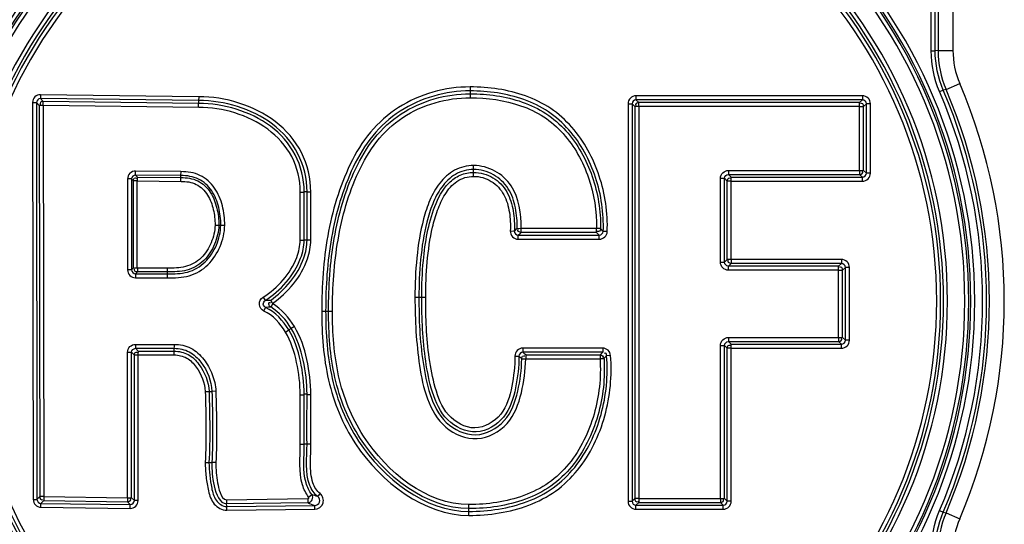
# Paper-space layout '13000656_1' of a CAD drawing. Units: millimetres. Extents: x 0 to 297, y 0 to 210.
# Drawn here: x 221 to 226, y 103 to 105 of the extents above; entities that cross this region are included whole.
import ezdxf

# ---------------------------------------------------------------- set-up
doc = ezdxf.new("R2010")
doc.units = ezdxf.units.MM
doc.header["$LTSCALE"] = 16.335
doc.layers.get('0').update_dxf_attribs({"linetype": 'CONTINUOUS'})

psp = doc.layouts.new('13000656_1')

# ---------------------------------------------------------------- linework, layer by layer
at = {"color": 9, "linetype": 'CONTINUOUS'}
for p, q in [((225.7962, 106.9132), (225.7962, 104.9384)), ((225.8709, 106.9132), (225.8709, 104.9384)), ((225.7819, 104.9355), (225.7819, 105.4729)), ((225.762, 104.9355), (225.762, 105.3361)), ((225.762, 104.9355), (225.7819, 104.9355)), ((225.7962, 104.9384), (225.7819, 104.9355)), ((225.7962, 104.9384), (225.8709, 104.9384)), ((223.4462, 104.7549), (223.4462, 104.7349)), ((225.8364, 104.7424), (225.8223, 104.7391)), ((225.8364, 104.7424), (225.9051, 104.7718)), ((221.2881, 104.7158), (221.2879, 104.6969)), ((221.2879, 104.6969), (221.3023, 104.6823)), ((222.0826, 104.6866), (221.2879, 104.6969)), ((222.0824, 104.7055), (221.2881, 104.7158)), ((222.0829, 104.7055), (222.0826, 104.6866)), ((223.4462, 104.7349), (223.4462, 104.7206)), ((223.4462, 104.7206), (223.4462, 104.7007)), ((224.2791, 104.7105), (224.2791, 104.6905)), ((225.4164, 104.7105), (224.2791, 104.7105)), ((225.4164, 104.7105), (225.4164, 104.6905)), ((225.804, 104.7312), (225.8223, 104.7391)), ((221.2488, 104.6769), (221.2677, 104.6769)), ((221.2488, 104.6769), (221.2518, 102.6834)), ((221.2677, 104.6769), (221.2707, 102.6835)), ((221.2677, 104.6769), (221.2821, 104.6624)), ((221.302, 104.6624), (221.2821, 104.6624)), ((221.2821, 104.6624), (221.2851, 102.6977)), ((221.302, 104.6624), (221.3023, 104.6823)), ((221.302, 104.6624), (221.305, 102.6977)), ((222.0828, 104.6523), (221.302, 104.6624)), ((222.0826, 104.6722), (221.3023, 104.6823)), ((222.0823, 104.6523), (222.0826, 104.6722)), ((222.0826, 104.6866), (222.0826, 104.6722)), ((224.2393, 104.6706), (224.2592, 104.6706)), ((224.2393, 104.6706), (224.2393, 102.674)), ((224.2592, 104.6706), (224.2592, 102.674)), ((224.2592, 104.6706), (224.2735, 104.6563)), ((224.2735, 104.6563), (224.2735, 102.6883)), ((224.2934, 104.6563), (224.2735, 104.6563)), ((224.2791, 104.6905), (224.2934, 104.6762)), ((225.4164, 104.6905), (224.2791, 104.6905)), ((225.4021, 104.6762), (224.2934, 104.6762)), ((224.2934, 104.6563), (224.2934, 104.6762)), ((224.2934, 104.6563), (224.2934, 102.6883)), ((225.4021, 104.6563), (224.2934, 104.6563)), ((225.4164, 104.6905), (225.4021, 104.6762)), ((225.4021, 104.6563), (225.4021, 104.6762)), ((225.4021, 104.3357), (225.4021, 104.6563)), ((225.4021, 104.6563), (225.422, 104.6563)), ((225.4363, 104.6706), (225.422, 104.6563)), ((225.422, 104.3357), (225.422, 104.6563)), ((225.4563, 104.6706), (225.4363, 104.6706)), ((225.4363, 104.3214), (225.4363, 104.6706)), ((225.4563, 104.3214), (225.4563, 104.6706)), ((223.4638, 104.3401), (223.4638, 104.36)), ((221.7657, 104.3125), (221.766, 104.3324)), ((221.9938, 104.3096), (221.7657, 104.3125)), ((221.7657, 104.3125), (221.7757, 104.3024)), ((221.9936, 104.3295), (221.766, 104.3324)), ((221.7757, 104.3024), (221.9937, 104.2996)), ((221.9935, 104.2806), (221.9937, 104.2996)), ((221.9938, 104.3096), (221.994, 104.3295)), ((223.4638, 104.3258), (223.4638, 104.3401)), ((223.4638, 104.3059), (223.4638, 104.3258)), ((224.7034, 103.8743), (224.7034, 104.2959)), ((224.7034, 104.2959), (224.7233, 104.2959)), ((224.7233, 103.8743), (224.7233, 104.2959)), ((224.7233, 104.2959), (224.7376, 104.2816)), ((224.7433, 104.3357), (225.4021, 104.3357)), ((224.7433, 104.3357), (224.7433, 104.3158)), ((224.7433, 104.3158), (225.4021, 104.3158)), ((224.7433, 104.3158), (224.7576, 104.3015)), ((224.7576, 104.2816), (224.7576, 104.3015)), ((224.7576, 104.3015), (225.4164, 104.3015)), ((225.4021, 104.3357), (225.422, 104.3357)), ((225.4021, 104.3357), (225.4021, 104.3158)), ((225.4164, 104.3015), (225.4021, 104.3158)), ((225.4164, 104.2816), (225.4164, 104.3015)), ((225.4363, 104.3214), (225.422, 104.3357)), ((225.4563, 104.3214), (225.4363, 104.3214)), ((221.7256, 104.2926), (221.7256, 103.8363)), ((221.7455, 104.2926), (221.7256, 104.2926)), ((221.7455, 104.2926), (221.7455, 103.8363)), ((221.7455, 104.2926), (221.7555, 104.2825)), ((221.7555, 103.8463), (221.7555, 104.2825)), ((221.7744, 103.8453), (221.7744, 104.2835)), ((221.7744, 104.2835), (221.994, 104.2806)), ((224.7576, 104.2816), (224.7376, 104.2816)), ((224.7376, 103.8886), (224.7376, 104.2816)), ((224.7576, 104.2816), (225.4164, 104.2816)), ((224.7576, 103.8886), (224.7576, 104.2816)), ((222.5926, 103.9859), (222.5927, 104.2269)), ((222.5927, 104.2269), (222.6126, 104.2269)), ((222.627, 104.2289), (222.6126, 104.2287)), ((222.6126, 103.9859), (222.6126, 104.2287)), ((222.627, 103.9859), (222.627, 104.2289)), ((222.6459, 104.2269), (222.627, 104.2269)), ((222.6459, 103.9859), (222.6459, 104.2269)), ((222.1648, 104.0611), (222.1837, 104.0608)), ((222.1837, 104.0608), (222.1937, 104.0607)), ((222.1937, 104.0607), (222.2136, 104.0605)), ((223.6479, 104.032), (223.6678, 104.0311)), ((223.6826, 104.0449), (223.7025, 104.0445)), ((223.6877, 103.9904), (223.6877, 104.0103)), ((223.6877, 104.0103), (224.0949, 104.0103)), ((224.081, 104.0445), (223.7025, 104.0445)), ((223.7025, 104.0246), (223.7025, 104.0445)), ((224.081, 104.0246), (223.7025, 104.0246)), ((224.081, 104.0246), (224.081, 104.0445)), ((224.1009, 104.0441), (224.081, 104.0445)), ((224.0949, 103.9904), (224.0949, 104.0103)), ((224.1347, 104.0286), (224.1148, 104.0294)), ((222.5926, 103.9859), (222.6126, 103.9859)), ((222.627, 103.9859), (222.6126, 103.9859)), ((222.6459, 103.9859), (222.627, 103.9859)), ((223.6877, 103.9904), (224.0949, 103.9904)), ((224.7034, 103.8743), (224.7233, 103.8743)), ((224.7233, 103.8743), (224.7376, 103.8886)), ((224.7576, 103.8886), (224.7376, 103.8886)), ((224.7433, 103.8543), (224.7576, 103.8686)), ((225.2966, 103.8543), (224.7433, 103.8543)), ((224.7433, 103.8344), (224.7433, 103.8543)), ((224.7576, 103.8886), (224.7576, 103.8686)), ((225.3109, 103.8886), (224.7576, 103.8886)), ((225.3109, 103.8686), (224.7576, 103.8686)), ((225.3109, 103.8686), (225.2966, 103.8543)), ((225.2966, 103.8344), (225.2966, 103.8543)), ((225.3109, 103.8886), (225.3109, 103.8686)), ((221.7455, 103.8363), (221.7256, 103.8363)), ((221.7455, 103.8363), (221.7555, 103.8463)), ((221.7654, 103.8164), (221.7754, 103.8264)), ((221.7654, 103.8164), (221.9253, 103.8163)), ((221.7654, 103.8164), (221.7654, 103.7964)), ((221.9253, 103.8453), (221.7744, 103.8453)), ((221.9253, 103.8263), (221.7754, 103.8264)), ((221.9253, 103.8453), (221.9253, 103.8263)), ((221.9253, 103.8263), (221.9253, 103.8163)), ((221.9253, 103.8163), (221.9253, 103.7964)), ((225.2966, 103.8344), (224.7433, 103.8344)), ((225.2966, 103.4968), (225.2966, 103.8344)), ((225.2966, 103.8344), (225.3165, 103.8344)), ((225.3308, 103.8487), (225.3165, 103.8344)), ((225.3165, 103.4968), (225.3165, 103.8344)), ((225.3508, 103.8487), (225.3308, 103.8487)), ((225.3308, 103.4825), (225.3308, 103.8487)), ((225.3508, 103.4825), (225.3508, 103.8487)), ((221.7654, 103.7964), (221.9253, 103.7964)), ((222.4059, 103.6989), (222.4166, 103.6821)), ((222.4549, 103.6669), (222.4469, 103.6528)), ((223.1889, 103.698), (223.169, 103.698)), ((223.2032, 103.698), (223.1889, 103.698)), ((223.2231, 103.698), (223.2032, 103.698)), ((222.4105, 103.6292), (222.4189, 103.6472)), ((222.7006, 103.6297), (222.7205, 103.6297)), ((222.7205, 103.6297), (222.7348, 103.6297)), ((222.7348, 103.6297), (222.7547, 103.6297)), ((222.5184, 103.5242), (222.5354, 103.5345)), ((222.5477, 103.5419), (222.5354, 103.5345)), ((222.5639, 103.5517), (222.5477, 103.5419)), ((221.7652, 103.4622), (221.7652, 103.4423)), ((221.7652, 103.4622), (221.9595, 103.4622)), ((221.9595, 103.4622), (221.9595, 103.4472)), ((224.7034, 102.6883), (224.7034, 103.457)), ((224.7034, 103.457), (224.7233, 103.457)), ((224.7233, 102.6883), (224.7233, 103.457)), ((224.7233, 103.457), (224.7376, 103.4427)), ((224.7433, 103.4968), (225.2966, 103.4968)), ((224.7433, 103.4968), (224.7433, 103.4769)), ((224.7433, 103.4769), (225.2966, 103.4769)), ((224.7433, 103.4769), (224.7576, 103.4626)), ((224.7576, 103.4427), (224.7576, 103.4626)), ((224.7576, 103.4626), (225.3109, 103.4626)), ((225.2966, 103.4968), (225.3165, 103.4968)), ((225.2966, 103.4968), (225.2966, 103.4769)), ((225.3109, 103.4626), (225.2966, 103.4769)), ((225.3109, 103.4427), (225.3109, 103.4626)), ((225.3308, 103.4825), (225.3165, 103.4968)), ((225.3508, 103.4825), (225.3308, 103.4825)), ((221.7253, 102.6922), (221.7254, 103.4224)), ((221.7254, 103.4224), (221.7453, 103.4224)), ((221.7452, 102.6922), (221.7453, 103.4224)), ((221.7453, 103.4224), (221.7597, 103.408)), ((221.7596, 102.6776), (221.7597, 103.408)), ((221.7652, 103.4423), (221.7796, 103.4279)), ((221.7652, 103.4423), (221.9595, 103.4423)), ((221.7785, 102.6776), (221.7786, 103.409)), ((221.7786, 103.409), (221.9595, 103.409)), ((221.7796, 103.4279), (221.9595, 103.4279)), ((221.9595, 103.4279), (221.9595, 103.4423)), ((221.9595, 103.409), (221.9595, 103.4279)), ((223.7109, 103.4431), (223.7109, 103.4232)), ((224.1119, 103.4431), (223.7109, 103.4431)), ((224.1119, 103.4232), (223.7109, 103.4232)), ((223.7251, 103.4089), (224.0986, 103.4089)), ((223.7251, 103.4089), (223.7251, 103.389)), ((224.0986, 103.4089), (224.0986, 103.389)), ((224.1119, 103.4431), (224.1119, 103.4232)), ((224.1516, 103.4065), (224.1317, 103.4049)), ((224.7576, 103.4427), (224.7376, 103.4427)), ((224.7376, 102.674), (224.7376, 103.4427)), ((224.7576, 102.674), (224.7576, 103.4427)), ((224.7576, 103.4427), (225.3109, 103.4427)), ((223.6711, 103.4032), (223.691, 103.4032)), ((223.7052, 103.3893), (223.7251, 103.389)), ((223.7251, 103.389), (224.0986, 103.389)), ((224.1185, 103.3902), (224.0986, 103.389)), ((222.1157, 103.2252), (222.1346, 103.2258)), ((222.1346, 103.2256), (222.149, 103.226)), ((222.1689, 103.2269), (222.149, 103.2263)), ((222.5927, 103.2089), (222.6126, 103.2089)), ((222.627, 103.2117), (222.6126, 103.2116)), ((222.6459, 103.2088), (222.627, 103.2088)), ((222.5927, 102.9606), (222.6126, 102.9608)), ((222.627, 102.961), (222.6126, 102.9608)), ((222.6459, 102.9612), (222.627, 102.961)), ((221.2518, 102.6834), (221.2707, 102.6835)), ((221.2707, 102.6835), (221.2851, 102.6977)), ((221.305, 102.6977), (221.2851, 102.6977)), ((221.2904, 102.6636), (221.3047, 102.6778)), ((221.305, 102.6977), (221.3047, 102.6778)), ((221.3047, 102.6778), (221.725, 102.6722)), ((221.305, 102.6977), (221.7253, 102.6922)), ((221.7253, 102.6922), (221.725, 102.6722)), ((221.7394, 102.6577), (221.725, 102.6722)), ((221.7253, 102.6922), (221.7452, 102.6922)), ((221.7596, 102.6776), (221.7452, 102.6922)), ((221.7785, 102.6776), (221.7596, 102.6776)), ((222.2231, 102.6822), (222.6312, 102.6875)), ((222.2231, 102.6822), (222.2233, 102.6623)), ((222.2233, 102.6623), (222.6315, 102.6676)), ((222.6312, 102.6875), (222.6315, 102.6676)), ((222.6351, 102.6956), (222.6507, 102.7079)), ((224.2393, 102.674), (224.2592, 102.674)), ((224.2592, 102.674), (224.2735, 102.6883)), ((224.2934, 102.6883), (224.2735, 102.6883)), ((224.2791, 102.6541), (224.2934, 102.6684)), ((224.2934, 102.6883), (224.7034, 102.6883)), ((224.2934, 102.6883), (224.2934, 102.6684)), ((224.2934, 102.6684), (224.7034, 102.6684)), ((224.7034, 102.6883), (224.7233, 102.6883)), ((224.7034, 102.6883), (224.7034, 102.6684)), ((224.7177, 102.6541), (224.7034, 102.6684)), ((224.7376, 102.674), (224.7233, 102.6883)), ((224.7576, 102.674), (224.7376, 102.674)), ((221.2901, 102.6446), (221.2904, 102.6636)), ((221.2901, 102.6446), (221.7391, 102.6387)), ((221.2904, 102.6636), (221.7394, 102.6577)), ((221.7391, 102.6387), (221.7394, 102.6577)), ((222.2235, 102.6479), (222.2233, 102.6623)), ((222.2235, 102.6479), (222.6654, 102.6536)), ((222.2238, 102.629), (222.2235, 102.6479)), ((222.2238, 102.629), (222.6657, 102.6347)), ((222.6657, 102.6347), (222.6654, 102.6536)), ((223.44, 102.6376), (223.44, 102.6575)), ((223.44, 102.6233), (223.44, 102.6376)), ((223.44, 102.6034), (223.44, 102.6233)), ((224.2791, 102.6342), (224.2791, 102.6541)), ((224.2791, 102.6541), (224.7177, 102.6541)), ((224.2791, 102.6342), (224.7177, 102.6342)), ((224.7177, 102.6342), (224.7177, 102.6541)), ((225.804, 102.6273), (225.8223, 102.6194)), ((225.8223, 102.6194), (225.8364, 102.6161)), ((225.8364, 102.6161), (225.9051, 102.5867))]:
    psp.add_line(p, q, dxfattribs=at)
at = {"color": 7, "linetype": 'CONTINUOUS'}
for p, q in [((221.7755, 104.2835), (221.7757, 104.3024)), ((221.9937, 104.2996), (221.9938, 104.3096)), ((221.7744, 104.2825), (221.7555, 104.2825)), ((221.7754, 103.8453), (221.7754, 103.8264)), ((221.7786, 103.408), (221.7597, 103.408)), ((222.1155, 102.8691), (222.1345, 102.8691)), ((222.1345, 102.8691), (222.1488, 102.8688)), ((222.1688, 102.8689), (222.1488, 102.8688))]:
    psp.add_line(p, q, dxfattribs=at)
at = {"color": 9, "linetype": 'CONTINUOUS'}
psp.add_lwpolyline([(222.6312, 102.6875), (222.6324, 102.6877), (222.6335, 102.6881), (222.6345, 102.6888), (222.6353, 102.6897), (222.6359, 102.691), (222.6361, 102.6924), (222.6358, 102.6939), (222.6351, 102.6956)], dxfattribs=at)
for centre, radius, start, end in [((223.3522, 103.6793), 2.6283, 90, 270), ((223.3522, 103.6793), 2.6084, 90, 270), ((223.3522, 103.6793), 2.5985, 90, 270), ((223.3522, 103.6793), 2.6283, 270, 90), ((223.3522, 103.6793), 2.6084, 270, 90), ((223.3522, 103.6793), 2.5985, 270, 90), ((223.3522, 103.6793), 2.5786, 90, 270), ((223.3522, 103.6793), 2.5786, 270, 90), ((223.3522, 103.6793), 2.4914, 90, 270), ((223.3522, 103.6793), 2.4715, 90, 270), ((223.3522, 103.6793), 2.4572, 90, 270), ((223.3522, 103.6793), 2.4914, 270, 90), ((223.3522, 103.6793), 2.4715, 270, 90), ((223.3522, 103.6793), 2.4572, 270, 90), ((223.3522, 103.6793), 2.4373, 90, 270), ((223.3522, 103.6793), 2.4373, 270, 90), ((223.3522, 103.6793), 2.7021, 336.8303, 23.1697), ((223.3522, 103.6793), 2.7768, 336.8303, 23.1697), ((223.3522, 103.6793), 2.6679, 336.7777, 23.2223), ((223.3522, 103.6793), 2.6878, 336.7777, 23.2223), ((222.6178, 105.1685), 1.5479, 312.7135, 313.4605), ((222.5978, 105.1495), 1.5766, 313.7342, 314.481), ((222.6457, 102.6172), 2.0102, 43.8693, 44.4375), ((222.5722, 102.5867), 2.1121, 43.0839, 43.6322), ((222.481, 102.0081), 1.6752, 91.2914, 92.2015), ((222.5082, 102.8819), 0.7705, 94.7448, 96.6572), ((222.0769, 101.7841), 2.3144, 44.5892, 45.0886), ((222.3856, 105.0163), 2.3491, 316.82, 317.2966), ((222.1408, 101.8081), 2.2243, 45.3045, 45.8177), ((222.2929, 105.0616), 2.4751, 317.5252, 317.9827), ((222.7721, 102.9618), 0.326, 244.4519, 250.9072)]:
    psp.add_arc(centre, radius, start, end, dxfattribs=at)
for points in [[(225.804, 104.7312), (225.7766, 104.7951), (225.762, 104.866), (225.762, 104.9355)], [(225.8223, 104.7391), (225.7959, 104.8005), (225.7819, 104.8686), (225.7819, 104.9355)], [(225.7962, 104.9384), (225.7962, 104.8717), (225.8102, 104.8037), (225.8364, 104.7424)], [(225.8709, 104.9384), (225.8709, 104.8817), (225.8828, 104.8239), (225.9051, 104.7718)], [(221.2879, 104.6969), (221.2784, 104.6971), (221.2676, 104.6864), (221.2677, 104.6769)], [(224.2791, 104.6905), (224.2697, 104.6906), (224.2591, 104.68), (224.2592, 104.6706)], [(225.4363, 104.6706), (225.4364, 104.68), (225.4258, 104.6906), (225.4164, 104.6905)], [(221.7657, 104.3125), (221.7562, 104.3127), (221.7454, 104.3021), (221.7455, 104.2926)], [(224.7233, 104.2959), (224.7233, 104.3053), (224.7339, 104.3159), (224.7433, 104.3158)], [(225.4164, 104.3015), (225.4258, 104.3014), (225.4364, 104.312), (225.4363, 104.3214)], [(223.6678, 104.0311), (223.6673, 104.0215), (223.6781, 104.0102), (223.6877, 104.0103)], [(224.0949, 104.0103), (224.1041, 104.0102), (224.1145, 104.0202), (224.1148, 104.0294)], [(224.7433, 103.8543), (224.7339, 103.8543), (224.7233, 103.8649), (224.7233, 103.8743)], [(225.3308, 103.8487), (225.3309, 103.8581), (225.3203, 103.8687), (225.3109, 103.8686)], [(221.7455, 103.8363), (221.7454, 103.8269), (221.756, 103.8163), (221.7654, 103.8164)], [(222.5639, 103.5518), (222.5364, 103.5973), (222.4986, 103.6389), (222.4532, 103.6667)], [(222.5184, 103.5241), (222.4924, 103.5671), (222.456, 103.608), (222.4105, 103.6292)], [(222.5354, 103.5345), (222.5074, 103.5807), (222.4679, 103.6244), (222.4189, 103.6472)], [(222.5477, 103.5419), (222.522, 103.5845), (222.4869, 103.6238), (222.4445, 103.6498)], [(224.7233, 103.457), (224.7233, 103.4664), (224.7339, 103.477), (224.7433, 103.4769)], [(225.3109, 103.4626), (225.3203, 103.4625), (225.3309, 103.4731), (225.3308, 103.4825)], [(221.7453, 103.4224), (221.7452, 103.4318), (221.7558, 103.4424), (221.7652, 103.4423)], [(223.7109, 103.4232), (223.7015, 103.4233), (223.6909, 103.4126), (223.691, 103.4032)], [(222.1157, 103.2252), (222.1195, 103.1066), (222.1218, 102.9878), (222.1155, 102.8693)], [(222.1346, 103.2256), (222.1384, 103.1068), (222.1407, 102.9878), (222.1345, 102.8691)], [(222.149, 103.226), (222.1528, 103.107), (222.1551, 102.9877), (222.1488, 102.8688)], [(222.1689, 103.2269), (222.1727, 103.1076), (222.175, 102.988), (222.1688, 102.8687)], [(222.5927, 102.9606), (222.5916, 103.0433), (222.5927, 103.1261), (222.5927, 103.2089)], [(222.6126, 102.9608), (222.6115, 103.0444), (222.6126, 103.128), (222.6126, 103.2116)], [(222.627, 102.961), (222.6259, 103.0445), (222.627, 103.1281), (222.627, 103.2117)], [(222.6459, 102.9612), (222.6448, 103.0438), (222.6459, 103.1263), (222.6459, 103.2088)], [(221.2707, 102.6835), (221.2707, 102.6741), (221.281, 102.6636), (221.2904, 102.6636)], [(221.7394, 102.6577), (221.7488, 102.6575), (221.7596, 102.6681), (221.7596, 102.6776)], [(222.6807, 102.698), (222.6705, 102.7007), (222.6605, 102.7041), (222.6507, 102.7079)], [(224.2592, 102.674), (224.2591, 102.6646), (224.2697, 102.654), (224.2791, 102.6541)], [(224.7177, 102.6541), (224.7271, 102.654), (224.7377, 102.6646), (224.7376, 102.674)], [(225.762, 102.423), (225.762, 102.4926), (225.7766, 102.5634), (225.804, 102.6273)], [(225.7819, 102.423), (225.7819, 102.4899), (225.7959, 102.558), (225.8223, 102.6194)], [(225.8364, 102.6161), (225.8102, 102.5548), (225.7962, 102.4868), (225.7962, 102.4201)], [(225.9051, 102.5867), (225.8828, 102.5346), (225.8709, 102.4768), (225.8709, 102.4201)]]:
    psp.add_open_spline(points, degree=3, dxfattribs=at)
for points, knots in [([(223.4462, 104.7549), (223.3215, 104.7549), (223.1277, 104.7016), (222.9377, 104.5329), (222.839, 104.3693), (222.7716, 104.192), (222.7129, 103.946), (222.7006, 103.7558), (222.7006, 103.6297)], [0, 0, 0, 0, 0.247969, 0.373004, 0.498292, 0.623737, 0.749219, 1, 1, 1, 1]), ([(224.1347, 104.0286), (224.1384, 104.1225), (224.1107, 104.3125), (223.996, 104.5248), (223.8545, 104.652), (223.6834, 104.7346), (223.5402, 104.7549), (223.4462, 104.7549)], [0, 0, 0, 0, 0.249903, 0.499494, 0.624751, 0.750068, 1, 1, 1, 1]), ([(221.2881, 104.7158), (221.2781, 104.7159), (221.2571, 104.7078), (221.2487, 104.6869), (221.2488, 104.6769)], [0, 0, 0, 0, 0.500854, 1, 1, 1, 1]), ([(222.6459, 104.2269), (222.6459, 104.2949), (222.6145, 104.4337), (222.4749, 104.5926), (222.2878, 104.6835), (222.1506, 104.7059), (222.0824, 104.7055)], [0, 0, 0, 0, 0.249535, 0.498961, 0.749419, 1, 1, 1, 1]), ([(223.4462, 104.7349), (223.3241, 104.7349), (223.1341, 104.6824), (222.9494, 104.5155), (222.8228, 104.301), (222.7368, 104.0006), (222.7205, 103.7532), (222.7205, 103.6297)], [0, 0, 0, 0, 0.24806, 0.373159, 0.498529, 0.749057, 1, 1, 1, 1]), ([(222.7348, 103.6297), (222.7348, 103.7513), (222.7509, 103.995), (222.8345, 104.291), (222.9579, 104.503), (223.1387, 104.6686), (223.326, 104.7206), (223.4462, 104.7206)], [0, 0, 0, 0, 0.250971, 0.501528, 0.626901, 0.751991, 1, 1, 1, 1]), ([(222.7547, 103.6297), (222.7547, 103.7487), (222.7702, 103.9872), (222.851, 104.2771), (222.9698, 104.4855), (223.1451, 104.6494), (223.3286, 104.7007), (223.4462, 104.7007)], [0, 0, 0, 0, 0.250991, 0.501581, 0.626966, 0.752049, 1, 1, 1, 1]), ([(224.1148, 104.0294), (224.1184, 104.1206), (224.0915, 104.3053), (223.9805, 104.5117), (223.8431, 104.6355), (223.6767, 104.7155), (223.5375, 104.7349), (223.4462, 104.7349)], [0, 0, 0, 0, 0.249907, 0.499498, 0.624748, 0.75006, 1, 1, 1, 1]), ([(223.4462, 104.7206), (223.5344, 104.7206), (223.6689, 104.7022), (223.8304, 104.6264), (223.9646, 104.5085), (224.0738, 104.31), (224.1026, 104.1323), (224.1009, 104.0441)], [0, 0, 0, 0, 0.249987, 0.375282, 0.500553, 0.750165, 1, 1, 1, 1]), ([(223.4462, 104.7007), (223.5318, 104.7007), (223.6622, 104.683), (223.8191, 104.6098), (223.9493, 104.4953), (224.0548, 104.3025), (224.0827, 104.13), (224.081, 104.0445)], [0, 0, 0, 0, 0.249993, 0.375285, 0.500547, 0.750166, 1, 1, 1, 1]), ([(224.2791, 104.7105), (224.2689, 104.7105), (224.2477, 104.702), (224.2393, 104.6808), (224.2393, 104.6706)], [0, 0, 0, 0, 0.500882, 1, 1, 1, 1]), ([(225.4563, 104.6706), (225.4563, 104.6808), (225.4478, 104.702), (225.4266, 104.7105), (225.4164, 104.7105)], [0, 0, 0, 0, 0.500882, 1, 1, 1, 1]), ([(221.3023, 104.6823), (221.2975, 104.6823), (221.2869, 104.6819), (221.2848, 104.6696), (221.2873, 104.6664)], [0, 0, 0, 0, 0.543788, 1, 1, 1, 1]), ([(222.627, 104.2289), (222.6268, 104.2942), (222.5957, 104.4276), (222.4603, 104.5791), (222.2801, 104.6656), (222.1483, 104.6869), (222.0826, 104.6866)], [0, 0, 0, 0, 0.249506, 0.498926, 0.749405, 1, 1, 1, 1]), ([(222.6126, 104.2287), (222.6125, 104.2922), (222.5822, 104.4218), (222.4497, 104.5683), (222.2744, 104.6518), (222.1464, 104.6725), (222.0826, 104.6722)], [0, 0, 0, 0, 0.249423, 0.498876, 0.749389, 1, 1, 1, 1]), ([(222.5927, 104.2269), (222.5927, 104.2879), (222.5641, 104.4128), (222.4359, 104.553), (222.2673, 104.6327), (222.1442, 104.6526), (222.0828, 104.6523)], [0, 0, 0, 0, 0.249393, 0.498823, 0.749363, 1, 1, 1, 1]), ([(224.2934, 104.6762), (224.2887, 104.6762), (224.2782, 104.6757), (224.2762, 104.6635), (224.2786, 104.6603)], [0, 0, 0, 0, 0.542935, 1, 1, 1, 1]), ([(225.422, 104.6563), (225.422, 104.661), (225.4215, 104.6715), (225.4093, 104.6736), (225.4061, 104.6711)], [0, 0, 0, 0, 0.542935, 1, 1, 1, 1]), ([(223.4638, 104.36), (223.431, 104.36), (223.3639, 104.3436), (223.2891, 104.2746), (223.2413, 104.1869), (223.2002, 104.0607), (223.1747, 103.8965), (223.169, 103.7642), (223.169, 103.698)], [0, 0, 0, 0, 0.124184, 0.248783, 0.37386, 0.499104, 0.749477, 1, 1, 1, 1]), ([(223.7025, 104.0445), (223.7038, 104.1177), (223.687, 104.2368), (223.5753, 104.3409), (223.5006, 104.36), (223.4638, 104.36)], [0, 0, 0, 0, 0.498959, 0.749313, 1, 1, 1, 1]), ([(221.766, 104.3324), (221.7557, 104.3326), (221.7342, 104.3243), (221.7256, 104.3029), (221.7256, 104.2926)], [0, 0, 0, 0, 0.498257, 1, 1, 1, 1]), ([(222.2136, 104.0605), (222.2141, 104.0931), (222.2059, 104.1585), (222.1693, 104.2509), (222.0933, 104.3198), (222.0261, 104.3297), (221.9936, 104.3295)], [0, 0, 0, 0, 0.250947, 0.5015, 0.750151, 1, 1, 1, 1]), ([(221.9937, 104.2996), (222.0223, 104.2997), (222.0817, 104.2916), (222.1468, 104.2286), (222.1772, 104.1471), (222.1841, 104.0895), (222.1837, 104.0608)], [0, 0, 0, 0, 0.249782, 0.498355, 0.749, 1, 1, 1, 1]), ([(222.1937, 104.0607), (222.1941, 104.0907), (222.1868, 104.1509), (222.1544, 104.236), (222.0856, 104.301), (222.0237, 104.3097), (221.9938, 104.3096)], [0, 0, 0, 0, 0.251008, 0.501648, 0.750163, 1, 1, 1, 1]), ([(223.4638, 104.3401), (223.4323, 104.3401), (223.3678, 104.323), (223.2989, 104.2537), (223.2554, 104.1683), (223.2178, 104.0465), (223.1942, 103.8887), (223.1889, 103.7616), (223.1889, 103.698)], [0, 0, 0, 0, 0.124024, 0.248618, 0.37374, 0.499008, 0.749438, 1, 1, 1, 1]), ([(223.2032, 103.698), (223.2032, 103.7597), (223.2075, 103.8678), (223.228, 104.0211), (223.263, 104.1551), (223.318, 104.2605), (223.3939, 104.3169), (223.4408, 104.3258), (223.4638, 104.3258)], [0, 0, 0, 0, 0.25055, 0.438452, 0.626215, 0.813049, 0.906568, 1, 1, 1, 1]), ([(223.2231, 103.698), (223.2231, 103.7571), (223.2278, 103.8754), (223.2482, 104.0222), (223.2805, 104.1362), (223.317, 104.217), (223.3744, 104.2874), (223.4347, 104.3059), (223.4638, 104.3059)], [0, 0, 0, 0, 0.250686, 0.50126, 0.626589, 0.751799, 0.876403, 1, 1, 1, 1]), ([(223.6826, 104.0449), (223.6832, 104.0793), (223.6782, 104.1482), (223.6446, 104.248), (223.5673, 104.3219), (223.4979, 104.3401), (223.4638, 104.3401)], [0, 0, 0, 0, 0.251235, 0.501727, 0.750681, 1, 1, 1, 1]), ([(223.4638, 104.3258), (223.4972, 104.3258), (223.5654, 104.3073), (223.6377, 104.2311), (223.6662, 104.1323), (223.6693, 104.0647), (223.6678, 104.0311)], [0, 0, 0, 0, 0.249177, 0.497998, 0.748639, 1, 1, 1, 1]), ([(223.4638, 104.3059), (223.4945, 104.3059), (223.5574, 104.2883), (223.6221, 104.2163), (223.6466, 104.1251), (223.6493, 104.063), (223.6479, 104.032)], [0, 0, 0, 0, 0.249075, 0.497788, 0.748562, 1, 1, 1, 1]), ([(224.7034, 104.2959), (224.7034, 104.3061), (224.7119, 104.3273), (224.7331, 104.3357), (224.7433, 104.3357)], [0, 0, 0, 0, 0.500882, 1, 1, 1, 1]), ([(224.7376, 104.2816), (224.7377, 104.2863), (224.7382, 104.2967), (224.7504, 104.2988), (224.7536, 104.2964)], [0, 0, 0, 0, 0.542935, 1, 1, 1, 1]), ([(225.4021, 104.3158), (225.4068, 104.3158), (225.4173, 104.3163), (225.4193, 104.3286), (225.4169, 104.3317)], [0, 0, 0, 0, 0.542935, 1, 1, 1, 1]), ([(225.4164, 104.2816), (225.4266, 104.2816), (225.4478, 104.29), (225.4563, 104.3113), (225.4563, 104.3214)], [0, 0, 0, 0, 0.500882, 1, 1, 1, 1]), ([(221.994, 104.2806), (222.02, 104.2808), (222.0745, 104.2737), (222.1325, 104.2144), (222.159, 104.1398), (222.1651, 104.0873), (222.1648, 104.0611)], [0, 0, 0, 0, 0.24974, 0.498205, 0.748949, 1, 1, 1, 1]), ([(222.1648, 104.0611), (222.1644, 104.0308), (222.1494, 103.9705), (222.1007, 103.8916), (222.0175, 103.8442), (221.9557, 103.8453), (221.9253, 103.8453)], [0, 0, 0, 0, 0.250231, 0.500506, 0.748859, 1, 1, 1, 1]), ([(222.1837, 104.0608), (222.1833, 104.0281), (222.1673, 103.9629), (222.1143, 103.8779), (222.025, 103.8259), (221.9582, 103.8263), (221.9253, 103.8263)], [0, 0, 0, 0, 0.25019, 0.500421, 0.748963, 1, 1, 1, 1]), ([(221.9253, 103.8163), (221.9594, 103.8163), (222.0289, 103.8163), (222.1215, 103.8705), (222.1768, 103.9588), (222.1933, 104.0267), (222.1937, 104.0607)], [0, 0, 0, 0, 0.250975, 0.499533, 0.749755, 1, 1, 1, 1]), ([(221.9253, 103.7964), (221.962, 103.7964), (222.0368, 103.7971), (222.1358, 103.8561), (222.1956, 103.9508), (222.2132, 104.0239), (222.2136, 104.0605)], [0, 0, 0, 0, 0.250881, 0.499592, 0.749783, 1, 1, 1, 1]), ([(223.6479, 104.032), (223.6475, 104.0216), (223.6554, 103.9993), (223.6773, 103.9904), (223.6877, 103.9904)], [0, 0, 0, 0, 0.498749, 1, 1, 1, 1]), ([(223.7025, 104.0246), (223.6977, 104.0246), (223.6871, 104.0252), (223.6852, 104.0376), (223.6877, 104.0407)], [0, 0, 0, 0, 0.544022, 1, 1, 1, 1]), ([(224.1009, 104.0441), (224.1008, 104.0394), (224.1001, 104.0292), (224.088, 104.0272), (224.0849, 104.0296)], [0, 0, 0, 0, 0.54177, 1, 1, 1, 1]), ([(224.0949, 103.9904), (224.1048, 103.9904), (224.1255, 103.9984), (224.1343, 104.0187), (224.1347, 104.0286)], [0, 0, 0, 0, 0.500856, 1, 1, 1, 1]), ([(222.4059, 103.6989), (222.4796, 103.746), (222.5658, 103.8401), (222.5926, 103.9564), (222.5926, 103.9859)], [0, 0, 0, 0, 0.747964, 1, 1, 1, 1]), ([(222.4166, 103.6821), (222.4944, 103.7318), (222.5852, 103.8318), (222.6126, 103.9548), (222.6126, 103.9859)], [0, 0, 0, 0, 0.747836, 1, 1, 1, 1]), ([(222.4432, 103.6829), (222.5163, 103.7361), (222.6032, 103.8346), (222.627, 103.9555), (222.627, 103.9859)], [0, 0, 0, 0, 0.748057, 1, 1, 1, 1]), ([(222.4532, 103.6667), (222.5301, 103.7227), (222.6216, 103.8266), (222.6459, 103.9539), (222.6459, 103.9859)], [0, 0, 0, 0, 0.747967, 1, 1, 1, 1]), ([(224.7433, 103.8344), (224.7331, 103.8344), (224.7118, 103.8429), (224.7034, 103.8641), (224.7034, 103.8743)], [0, 0, 0, 0, 0.500882, 1, 1, 1, 1]), ([(224.7576, 103.8686), (224.7528, 103.8687), (224.7424, 103.8692), (224.7403, 103.8814), (224.7428, 103.8846)], [0, 0, 0, 0, 0.542935, 1, 1, 1, 1]), ([(225.3165, 103.8344), (225.3165, 103.8391), (225.316, 103.8496), (225.3038, 103.8517), (225.3006, 103.8492)], [0, 0, 0, 0, 0.542935, 1, 1, 1, 1]), ([(225.3508, 103.8487), (225.3508, 103.8589), (225.3423, 103.8801), (225.3211, 103.8886), (225.3109, 103.8886)], [0, 0, 0, 0, 0.500882, 1, 1, 1, 1]), ([(221.7256, 103.8363), (221.7256, 103.8261), (221.734, 103.8049), (221.7552, 103.7964), (221.7654, 103.7964)], [0, 0, 0, 0, 0.500469, 1, 1, 1, 1]), ([(222.4105, 103.6292), (222.3982, 103.6349), (222.3785, 103.662), (222.3945, 103.6916), (222.4059, 103.6989)], [0, 0, 0, 0, 0.500157, 1, 1, 1, 1]), ([(222.4189, 103.6472), (222.4128, 103.65), (222.4027, 103.6633), (222.4107, 103.6784), (222.4166, 103.6821)], [0, 0, 0, 0, 0.489873, 1, 1, 1, 1]), ([(223.169, 103.698), (223.169, 103.5836), (223.1784, 103.4115), (223.2226, 103.1871), (223.3085, 103.0327), (223.483, 102.9622), (223.6497, 103.0531), (223.7102, 103.2189), (223.7243, 103.3318), (223.7251, 103.389)], [0, 0, 0, 0, 0.252026, 0.378055, 0.502761, 0.625908, 0.749227, 0.874105, 1, 1, 1, 1]), ([(223.1889, 103.698), (223.1889, 103.6434), (223.1906, 103.534), (223.2076, 103.3707), (223.238, 103.2102), (223.3106, 103.059), (223.4743, 102.9813), (223.6359, 103.0678), (223.6908, 103.2271), (223.7044, 103.3347), (223.7052, 103.3893)], [0, 0, 0, 0, 0.126135, 0.252242, 0.378298, 0.503138, 0.626201, 0.749203, 0.874097, 1, 1, 1, 1]), ([(223.691, 103.4032), (223.6911, 103.3499), (223.679, 103.2446), (223.6328, 103.0876), (223.4782, 102.9947), (223.3169, 103.0724), (223.2506, 103.2218), (223.2207, 103.3783), (223.205, 103.5379), (223.2032, 103.6447), (223.2032, 103.698)], [0, 0, 0, 0, 0.125958, 0.251125, 0.373845, 0.496662, 0.621588, 0.747683, 0.873827, 1, 1, 1, 1]), ([(223.6711, 103.4032), (223.6712, 103.3525), (223.6594, 103.2524), (223.6188, 103.1024), (223.4688, 103.0136), (223.3201, 103.1003), (223.2667, 103.2449), (223.2385, 103.3938), (223.2248, 103.5457), (223.2231, 103.6473), (223.2231, 103.698)], [0, 0, 0, 0, 0.126006, 0.251258, 0.373499, 0.496256, 0.621455, 0.747603, 0.873789, 1, 1, 1, 1]), ([(222.7006, 103.6297), (222.7006, 103.5134), (222.7175, 103.2778), (222.8885, 102.8546), (223.2158, 102.6034), (223.44, 102.6034)], [0, 0, 0, 0, 0.25476, 0.508691, 1, 1, 1, 1]), ([(222.7205, 103.6297), (222.7205, 103.516), (222.7367, 103.2857), (222.9021, 102.8716), (223.2208, 102.6233), (223.44, 102.6233)], [0, 0, 0, 0, 0.25479, 0.508746, 1, 1, 1, 1]), ([(223.44, 102.6376), (223.2244, 102.6376), (222.912, 102.884), (222.7503, 103.2913), (222.7348, 103.5179), (222.7348, 103.6297)], [0, 0, 0, 0, 0.491323, 0.745221, 1, 1, 1, 1]), ([(223.44, 102.6575), (223.2295, 102.6575), (222.9255, 102.901), (222.7696, 103.2992), (222.7547, 103.5205), (222.7547, 103.6297)], [0, 0, 0, 0, 0.491279, 0.745197, 1, 1, 1, 1]), ([(222.5927, 103.2089), (222.5927, 103.2633), (222.5802, 103.3718), (222.5466, 103.4778), (222.5184, 103.5241)], [0, 0, 0, 0, 0.500864, 1, 1, 1, 1]), ([(222.6126, 103.2116), (222.6124, 103.2675), (222.5994, 103.3786), (222.5643, 103.4869), (222.5354, 103.5345)], [0, 0, 0, 0, 0.500838, 1, 1, 1, 1]), ([(222.627, 103.2117), (222.6267, 103.2688), (222.6137, 103.3826), (222.5773, 103.4933), (222.5477, 103.5419)], [0, 0, 0, 0, 0.500853, 1, 1, 1, 1]), ([(222.6459, 103.2088), (222.6459, 103.2681), (222.6326, 103.3864), (222.5946, 103.5012), (222.5639, 103.5518)], [0, 0, 0, 0, 0.500828, 1, 1, 1, 1]), ([(221.7254, 103.4224), (221.7254, 103.4326), (221.7338, 103.4538), (221.7551, 103.4622), (221.7652, 103.4622)], [0, 0, 0, 0, 0.500882, 1, 1, 1, 1]), ([(221.9595, 103.4622), (221.9881, 103.4622), (222.0473, 103.4504), (222.112, 103.389), (222.1546, 103.3132), (222.168, 103.2557), (222.1689, 103.2269)], [0, 0, 0, 0, 0.248703, 0.49868, 0.74941, 1, 1, 1, 1]), ([(224.7034, 103.457), (224.7034, 103.4672), (224.7119, 103.4884), (224.7331, 103.4968), (224.7433, 103.4968)], [0, 0, 0, 0, 0.500882, 1, 1, 1, 1]), ([(224.7376, 103.4427), (224.7377, 103.4474), (224.7382, 103.4578), (224.7504, 103.4599), (224.7536, 103.4575)], [0, 0, 0, 0, 0.542935, 1, 1, 1, 1]), ([(225.2966, 103.4769), (225.3013, 103.4769), (225.3118, 103.4774), (225.3138, 103.4897), (225.3114, 103.4928)], [0, 0, 0, 0, 0.542935, 1, 1, 1, 1]), ([(225.3109, 103.4427), (225.3211, 103.4427), (225.3423, 103.4511), (225.3508, 103.4724), (225.3508, 103.4825)], [0, 0, 0, 0, 0.500882, 1, 1, 1, 1]), ([(221.9595, 103.4423), (221.9856, 103.4423), (222.0398, 103.4311), (222.1161, 103.3561), (222.1473, 103.278), (222.149, 103.226)], [0, 0, 0, 0, 0.249889, 0.501342, 1, 1, 1, 1]), ([(221.9595, 103.4279), (221.9837, 103.4279), (222.0342, 103.4171), (222.1038, 103.3461), (222.1331, 103.2739), (222.1346, 103.2256)], [0, 0, 0, 0, 0.249689, 0.501223, 1, 1, 1, 1]), ([(221.9595, 103.409), (221.9812, 103.409), (222.0267, 103.3989), (222.0879, 103.3334), (222.1143, 103.2688), (222.1157, 103.2252)], [0, 0, 0, 0, 0.249303, 0.500902, 1, 1, 1, 1]), ([(223.44, 102.6034), (223.5416, 102.6034), (223.6967, 102.626), (223.88, 102.7193), (224.0275, 102.863), (224.14, 103.0987), (224.1597, 103.3052), (224.1516, 103.4065)], [0, 0, 0, 0, 0.249894, 0.375158, 0.500389, 0.749984, 1, 1, 1, 1]), ([(223.7109, 103.4431), (223.7007, 103.4431), (223.6794, 103.4346), (223.671, 103.4133), (223.6711, 103.4032)], [0, 0, 0, 0, 0.500886, 1, 1, 1, 1]), ([(223.7052, 103.3893), (223.7053, 103.3939), (223.7059, 103.4043), (223.718, 103.4063), (223.7212, 103.4038)], [0, 0, 0, 0, 0.542065, 1, 1, 1, 1]), ([(224.0986, 103.4089), (224.1031, 103.4089), (224.1131, 103.4085), (224.1156, 103.3969), (224.1134, 103.3937)], [0, 0, 0, 0, 0.539233, 1, 1, 1, 1]), ([(224.1516, 103.4065), (224.1508, 103.4161), (224.1416, 103.4356), (224.1215, 103.4431), (224.1119, 103.4431)], [0, 0, 0, 0, 0.500784, 1, 1, 1, 1]), ([(224.1317, 103.4049), (224.1315, 103.4088), (224.1319, 103.4184), (224.121, 103.418), (224.1185, 103.4157)], [0, 0, 0, 0, 0.533739, 1, 1, 1, 1]), ([(223.44, 102.6233), (223.5389, 102.6233), (223.6898, 102.6451), (223.8684, 102.7356), (224.0116, 102.8758), (224.1205, 103.1054), (224.1397, 103.3063), (224.1317, 103.4049)], [0, 0, 0, 0, 0.249901, 0.375159, 0.500381, 0.749978, 1, 1, 1, 1]), ([(224.1185, 103.3902), (224.1246, 103.2946), (224.1033, 103.1005), (223.9961, 102.8788), (223.8557, 102.7446), (223.682, 102.6583), (223.5358, 102.6376), (223.44, 102.6376)], [0, 0, 0, 0, 0.24996, 0.49955, 0.62479, 0.750068, 1, 1, 1, 1]), ([(224.0986, 103.389), (224.1045, 103.2961), (224.084, 103.1074), (223.9804, 102.8917), (223.8441, 102.761), (223.6752, 102.6775), (223.5331, 102.6575), (223.44, 102.6575)], [0, 0, 0, 0, 0.249966, 0.499559, 0.624789, 0.750059, 1, 1, 1, 1]), ([(222.6507, 102.7079), (222.6373, 102.7249), (222.6007, 102.8065), (222.6134, 102.8958), (222.6126, 102.9608)], [0, 0, 0, 0, 0.249555, 1, 1, 1, 1]), ([(222.6807, 102.698), (222.6628, 102.7123), (222.6109, 102.7947), (222.6279, 102.8919), (222.627, 102.961)], [0, 0, 0, 0, 0.248954, 1, 1, 1, 1]), ([(222.6925, 102.7128), (222.6757, 102.7262), (222.6468, 102.7759), (222.6432, 102.8638), (222.6463, 102.9286), (222.6459, 102.9612)], [0, 0, 0, 0, 0.247916, 0.623249, 1, 1, 1, 1]), ([(222.6351, 102.6956), (222.621, 102.7134), (222.5808, 102.7981), (222.5936, 102.8924), (222.5927, 102.9606)], [0, 0, 0, 0, 0.249721, 1, 1, 1, 1]), ([(222.1155, 102.8693), (222.1156, 102.8452), (222.1192, 102.797), (222.13, 102.7261), (222.1527, 102.6563), (222.2004, 102.6287), (222.2238, 102.629)], [0, 0, 0, 0, 0.252359, 0.504569, 0.755371, 1, 1, 1, 1]), ([(222.1345, 102.8691), (222.1345, 102.8476), (222.1376, 102.8044), (222.1469, 102.7405), (222.1626, 102.6781), (222.2029, 102.6476), (222.2235, 102.6479)], [0, 0, 0, 0, 0.253001, 0.505911, 0.757895, 1, 1, 1, 1]), ([(222.1488, 102.8688), (222.149, 102.8295), (222.1512, 102.7638), (222.1869, 102.6619), (222.2233, 102.6623)], [0, 0, 0, 0, 0.518717, 1, 1, 1, 1]), ([(222.1688, 102.8687), (222.1689, 102.8347), (222.1742, 102.7819), (222.1863, 102.7209), (222.2069, 102.682), (222.2231, 102.6822)], [0, 0, 0, 0, 0.506407, 0.759478, 1, 1, 1, 1]), ([(221.2518, 102.6834), (221.2518, 102.6736), (221.2599, 102.6531), (221.2803, 102.6448), (221.2901, 102.6446)], [0, 0, 0, 0, 0.500816, 1, 1, 1, 1]), ([(221.2851, 102.6977), (221.2851, 102.693), (221.2856, 102.6826), (221.2977, 102.6805), (221.3008, 102.6829)], [0, 0, 0, 0, 0.542074, 1, 1, 1, 1]), ([(221.725, 102.6722), (221.7298, 102.6722), (221.7403, 102.6726), (221.7424, 102.685), (221.74, 102.6881)], [0, 0, 0, 0, 0.543703, 1, 1, 1, 1]), ([(221.7391, 102.6387), (221.7491, 102.6386), (221.7701, 102.6467), (221.7785, 102.6676), (221.7785, 102.6776)], [0, 0, 0, 0, 0.500852, 1, 1, 1, 1]), ([(222.6315, 102.6676), (222.6399, 102.6678), (222.6576, 102.6793), (222.6561, 102.7009), (222.6507, 102.7079)], [0, 0, 0, 0, 0.487137, 1, 1, 1, 1]), ([(222.6654, 102.6536), (222.6752, 102.6536), (222.6978, 102.6674), (222.6884, 102.692), (222.6807, 102.698)], [0, 0, 0, 0, 0.500515, 1, 1, 1, 1]), ([(222.6657, 102.6347), (222.6826, 102.6349), (222.7202, 102.6597), (222.7057, 102.7022), (222.6925, 102.7128)], [0, 0, 0, 0, 0.500281, 1, 1, 1, 1]), ([(222.6925, 102.7128), (222.6911, 102.7112), (222.6893, 102.7093), (222.6818, 102.6999), (222.6837, 102.7017)], [0, 0, 0, 0, 0.449144, 1, 1, 1, 1]), ([(224.2393, 102.674), (224.2393, 102.6638), (224.2477, 102.6426), (224.269, 102.6342), (224.2791, 102.6342)], [0, 0, 0, 0, 0.500882, 1, 1, 1, 1]), ([(224.2735, 102.6883), (224.2735, 102.6836), (224.274, 102.6731), (224.2863, 102.6711), (224.2894, 102.6735)], [0, 0, 0, 0, 0.542935, 1, 1, 1, 1]), ([(224.7034, 102.6684), (224.7081, 102.6684), (224.7186, 102.6689), (224.7206, 102.6812), (224.7182, 102.6843)], [0, 0, 0, 0, 0.542935, 1, 1, 1, 1]), ([(224.7177, 102.6342), (224.7279, 102.6342), (224.7491, 102.6426), (224.7576, 102.6639), (224.7576, 102.674)], [0, 0, 0, 0, 0.500882, 1, 1, 1, 1])]:
    psp.add_open_spline(points, degree=3, knots=knots, dxfattribs=at)
at = {"color": 7, "linetype": 'CONTINUOUS'}
for points, knots in [([(221.7555, 104.2825), (221.7555, 104.2871), (221.7556, 104.2975), (221.7678, 104.2992), (221.7707, 104.2967)], [0, 0, 0, 0, 0.549513, 1, 1, 1, 1]), ([(221.7754, 103.8264), (221.7708, 103.8264), (221.7605, 103.8264), (221.7587, 103.8385), (221.7611, 103.8414)], [0, 0, 0, 0, 0.548774, 1, 1, 1, 1]), ([(221.7744, 103.8463), (221.7727, 103.8457), (221.7688, 103.8451), (221.7655, 103.8449), (221.7595, 103.8452), (221.7625, 103.8463), (221.7633, 103.8464)], [0, 0, 0, 0, 0.339156, 0.66935, 0.842418, 1, 1, 1, 1]), ([(222.4446, 103.6499), (222.44, 103.6528), (222.4347, 103.6593), (222.4345, 103.6716), (222.4409, 103.6726), (222.4437, 103.6724)], [0, 0, 0, 0, 0.524382, 0.736533, 1, 1, 1, 1]), ([(222.4549, 103.6669), (222.4538, 103.6686), (222.4521, 103.6707), (222.4453, 103.6799), (222.4475, 103.6785)], [0, 0, 0, 0, 0.446727, 1, 1, 1, 1]), ([(221.7597, 103.408), (221.7597, 103.4126), (221.7597, 103.4229), (221.7718, 103.4247), (221.7747, 103.4223)], [0, 0, 0, 0, 0.548772, 1, 1, 1, 1]), ([(221.7796, 103.409), (221.779, 103.4107), (221.7784, 103.4146), (221.7782, 103.4179), (221.7785, 103.4239), (221.7796, 103.4209), (221.7797, 103.4201)], [0, 0, 0, 0, 0.339156, 0.66935, 0.842418, 1, 1, 1, 1])]:
    psp.add_open_spline(points, degree=3, knots=knots, dxfattribs=at)

doc.saveas('drawing.dxf')
